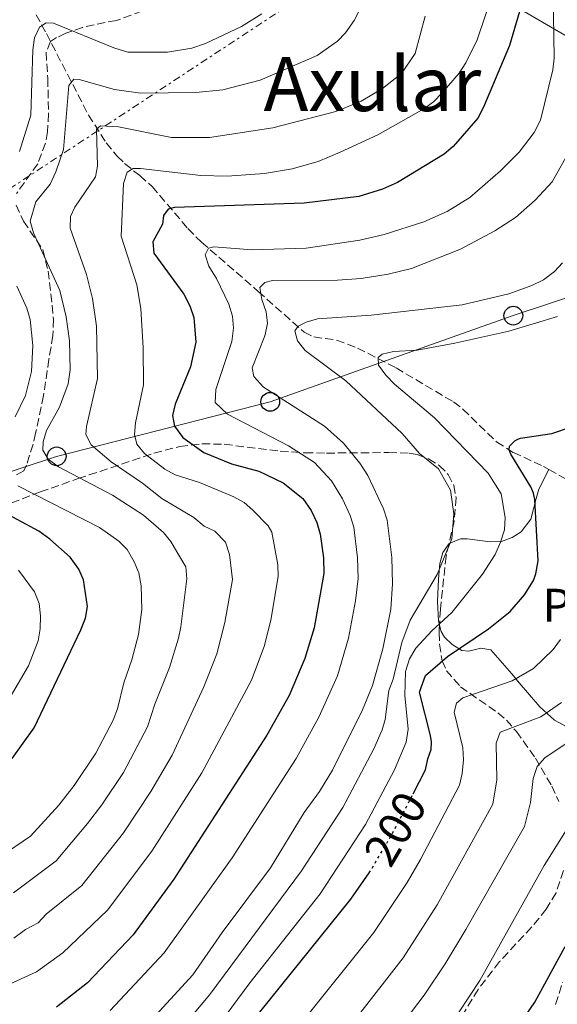
# Model space of a CAD drawing. Units: metres. Extents: x 609926 to 613348, y 4787158 to 4789526.
# Drawn here: x 610450 to 610565, y 4788705 to 4788914 of the extents above; entities that cross this region are included whole.
import ezdxf
from ezdxf.enums import TextEntityAlignment as Align

# ---------------------------------------------------------------- set-up
doc = ezdxf.new("R2010")
doc.units = ezdxf.units.M
doc.header["$MEASUREMENT"] = 0
for name, pattern in [('DGN Style 3', [2.435890702152634, 1.739921930109024, -0.6959687720436097]), ('DGN Style 5', [1.217945351076317, 0.5219765790327072, -0.6959687720436097]), ('DGN Style 7', [3.4798438602180486, 1.565929737098122, -0.6959687720436097, 0.5219765790327072, -0.6959687720436097])]:
    doc.linetypes.add(name, pattern=pattern)
for name, color, linetype, lineweight in [('Barranco lineal', 142, 'DGN Style 3', 13), ('Cota de curva de nivel directora', 7, 'Continuous', 0), ('Curva de nivel directora', 30, 'Continuous', 30), ('Curva de nivel directora no vista', 30, 'DGN Style 5', 30), ('Curva de nivel intermedia', 30, 'Continuous', 0), ('Etiqueta de uso rústico', 92, 'Continuous', 0), ('Línea de cambio de uso (parcela vista)', 92, 'Continuous', 0), ('Línea eléctrica', 6, 'DGN Style 7', 0), ('Línea telefónica', 7, 'Continuous', 0), ('Poste telefónico', 7, 'Continuous', 0), ('Senda', 7, 'DGN Style 3', 0), ('Silo', 1, 'Continuous', 0), ('Texto de rotulación de espacio menor sin especificar', 7, 'Continuous', 0), ('Zona arbolada', 92, 'DGN Style 3', 0)]:
    doc.layers.add(name, color=color, linetype=linetype, lineweight=lineweight)
doc.styles.add('Style-Arial', font='arial.ttf')

# ---------------------------------------------------------------- blocks, each defined once
blk = doc.blocks.new('5PTT')
at = {"layer": 'Silo', "color": 7, "linetype": 'Continuous', "lineweight": 30}
blk.add_circle((2.382683753967285e-05, 4.306399822235108e-05), 0.1995000005932858, dxfattribs=at)

msp = doc.modelspace()

# ---------------------------------------------------------------- linework, layer by layer
at = {"layer": 'Barranco lineal', "color": 142, "linetype": 'DGN Style 3', "lineweight": 13}
for points in [[(610452.5899999999, 4788917.25, 246.8999999999942), (610455.9800000006, 4788911.17, 244.1100000000006), (610464.9299999997, 4788893.83, 237.1100000000006), (610468.7000000002, 4788887.91, 234.4799999999959), (610471.0300000003, 4788885.08, 233.0200000000041), (610472.6100000005, 4788883.52, 231.8600000000006), (610475.8399999999, 4788880.949999999, 228.9199999999983), (610478.4600000001, 4788878.640000001, 226.8699999999953), (610486.0499999998, 4788869.710000001, 222.5399999999936), (610488.9500000002, 4788866.800000001, 220.9499999999971), (610501.0099999999, 4788856.350000001, 214.3500000000058), (610510.7599999999, 4788847.680000001, 209.3500000000058), (610512.7800000003, 4788846.680000001, 208.5), (610517.6600000003, 4788846.02, 207), (610522.1100000005, 4788844.32, 205.8099999999977), (610530.2699999996, 4788840.119999999, 204.1100000000006), (610542.4900000002, 4788832.869999999, 202.0599999999977), (610544.4699999997, 4788831.369999999, 201.7400000000052), (610551.6500000004, 4788824.380000001, 200.5599999999977), (610555.2199999997, 4788822.15, 199.6600000000035), (610561.6100000005, 4788819.180000001, 196.9499999999971), (610562.7699999996, 4788818.52, 196.3800000000047)], [(610562.7699999996, 4788818.52, 196.3800000000047), (610567.7300000006, 4788815.699999999, 193.9499999999971), (610574.54, 4788810.939999999, 190.3800000000047), (610577.79, 4788807.77, 188.3899999999994), (610581.5800000001, 4788802.710000001, 186.0599999999977), (610583.7699999996, 4788798.300000001, 185.2599999999948), (610588.4000000004, 4788775.82, 181.0800000000017)]]:
    msp.add_polyline3d(points, dxfattribs=at)
at = {"layer": 'Curva de nivel directora', "color": 30, "linetype": 'Continuous', "lineweight": 30, "flags": 128}
for points, elevation in [([(610560.5999999987, 4788929.830000003), (610554.3600000005, 4788908.600000001), (610548.8799999997, 4788895.49), (610547.6300000001, 4788893.17), (610542.4400000002, 4788887.180000001), (610540.4899999987, 4788885.550000001), (610530.6200000005, 4788879.5), (610527.3999999996, 4788878.060000001), (610522.3700000005, 4788876.5), (610510.7799999987, 4788875.11), (610483.1899999998, 4788874.150000001), (610481.86, 4788873.830000003), (610480.8299999996, 4788872.470000001), (610480.6799999998, 4788870.66), (610478.5699999997, 4788866.890000002), (610478.8099999989, 4788864.510000001), (610485.1999999993, 4788855.76), (610486.4899999991, 4788853.310000001), (610487.3099999994, 4788850.840000001), (610487.7099999995, 4788845.600000001), (610486.5800000007, 4788840.320000002), (610483.3099999983, 4788832.42), (610482.7899999998, 4788830.02), (610483.2199999989, 4788827.74), (610484.9899999992, 4788825.29), (610489.4500000007, 4788822.140000001), (610495.3299999991, 4788819.7), (610501.0899999992, 4788818.150000001), (610506.2799999993, 4788815.67), (610510.4700000002, 4788812.370000001), (610512.2400000006, 4788809.830000003), (610513.4400000009, 4788807.279999999), (610514.1600000005, 4788804.810000001), (610514.8400000001, 4788799.76), (610514.9099999993, 4788796.420000001), (610512.8699999986, 4788784.920000001), (610510.9199999997, 4788778.34), (610507.5800000002, 4788770.49), (610502.8499999985, 4788762.090000001), (610483.0599999981, 4788731.480000001), (610474.4300000002, 4788719.650000001), (610464.7299999995, 4788709.480000001), (610458.1400000004, 4788704.32)], 225), ([(610533.8899999983, 4788749.600000001), (610536.5399999992, 4788754.689999999), (610537.0099999986, 4788757.060000001), (610537.7699999985, 4788759.060000001), (610537.7999999998, 4788760.680000001), (610537.5799999986, 4788762.000000001), (610535.2499999995, 4788771.220000001), (610536.5399999992, 4788774.75), (610541.2399999998, 4788778.77), (610549.9500000003, 4788784.680000002), (610554.5500000003, 4788788.380000001), (610557.5399999988, 4788791.920000001), (610559.4599999988, 4788794.95), (610559.9599999995, 4788796.330000001), (610560.4800000002, 4788799.090000002), (610559.7499999994, 4788812.12), (610559.4599999988, 4788813.480000001), (610558.9299999991, 4788814.810000001), (610554.6500000008, 4788821.79), (610554.3099999989, 4788822.690000001), (610554.3699999992, 4788823.460000002), (610555.5499999993, 4788824.590000001), (610556.1699999986, 4788824.970000001), (610556.7400000007, 4788825.200000001), (610563.3899999983, 4788826.180000001), (610567.53, 4788827.600000001)], 200), ([(610448.7100000001, 4788757.11), (610453.3500000002, 4788763.61), (610463.3100000002, 4788784.439999999), (610464.3099999994, 4788786.95), (610464.7400000007, 4788789.440000001), (610463.8499999989, 4788795.060000001), (610462.8699999999, 4788797.350000001), (610461.0500000004, 4788799.890000002), (610456.7299999997, 4788803.720000001), (610454.3499999995, 4788805.390000001), (610439.4000000005, 4788813.439999999)], 250), ([(610499.2899999999, 4788700.680000001), (610520.6499999993, 4788727.220000002), (610524.5599999987, 4788732.82)], 200), ([(610502.4300000003, 4788589.4), (610497.2400000002, 4788599.500000001), (610492.5399999997, 4788606.420000001), (610491.3399999995, 4788608.84), (610491.0800000001, 4788611.650000001), (610491.7699999985, 4788614.720000001), (610493.6199999992, 4788618.08), (610501.8400000002, 4788628.359999999), (610511.3099999984, 4788641.800000002), (610517.4500000008, 4788649.380000002), (610525.5299999987, 4788660.15), (610535.4699999986, 4788671.100000001), (610541.3299999991, 4788678.53), (610547.0099999988, 4788686.199999999), (610551.7299999995, 4788693.7), (610559.7999999986, 4788705.33), (610566.229999999, 4788717.190000001)], 175)]:
    msp.add_lwpolyline(points, dxfattribs=dict(at, elevation=elevation))
at = {"layer": 'Curva de nivel directora no vista', "color": 30, "linetype": 'DGN Style 5', "lineweight": 30, "elevation": 200, "flags": 128}
msp.add_lwpolyline([(610524.5599999987, 4788732.82), (610524.7399999996, 4788733.08), (610529.3699999988, 4788740.930000001), (610533.8899999983, 4788749.600000001)], dxfattribs=at)
at = {"layer": 'Curva de nivel intermedia', "color": 30, "linetype": 'Continuous', "lineweight": 0, "flags": 128}
for points, elevation in [([(610469.5199999996, 4788703.619999998), (610481.0199999996, 4788715.84), (610495.4200000007, 4788736.010000001), (610509.070000001, 4788757.159999999), (610513.85, 4788765.939999999), (610517.8300000008, 4788774.720000002), (610520.1599999998, 4788782.679999999), (610521.6799999997, 4788790.59), (610522.2300000017, 4788795.34), (610522.110000001, 4788799.789999999), (610521.2800000019, 4788806.269999999), (610520.5399999998, 4788808.73), (610518.8700000001, 4788812.270000001), (610516.540000001, 4788816.119999999), (610512.9800000003, 4788819.999999999), (610507.4500000007, 4788823.58), (610494.4599999996, 4788830.300000002), (610491.8500000013, 4788832.779999998), (610491.9900000021, 4788835.51), (610495.4000000006, 4788845.699999999), (610495.7200000003, 4788848.569999999), (610495.5599999994, 4788851.07), (610494.7800000015, 4788853.679999999), (610492.1200000016, 4788859.130000001), (610490.480000001, 4788861.690000001), (610489.7500000001, 4788864.150000001), (610490.4400000008, 4788865.55), (610491.5300000015, 4788865.81), (610499.6699999999, 4788865.179999999), (610511.1800000012, 4788865.55), (610522.5899999995, 4788867.279999998), (610527.7800000019, 4788868.439999998), (610536.2100000007, 4788871.109999999), (610541.1700000005, 4788873.36), (610545.9300000014, 4788876.279999999), (610552.5000000006, 4788881.960000001), (610556.4099999999, 4788885.970000001), (610559.5999999995, 4788890.119999999), (610560.9699999997, 4788892.75), (610563.6000000006, 4788903.439999999), (610563.8799999999, 4788905.92), (610563.680000001, 4788919.619999999)], 220.0000000000002), ([(610550.9100000014, 4788919.91), (610547.5200000006, 4788909.78)], 230.0000000000002), ([(610523.6500000011, 4788918.449999998), (610521.4000000004, 4788913.92), (610519.5600000008, 4788911.289999999), (610517.8200000018, 4788909.489999999), (610513.49, 4788906.49), (610501.4300000012, 4788901.219999999), (610493.5000000007, 4788899.189999999), (610487.7000000004, 4788898.62), (610475.9900000005, 4788898.470000001), (610470.4800000007, 4788899.279999999), (610462.9400000013, 4788901.36), (610461.7900000003, 4788901.430000001), (610460.7199999996, 4788900.119999999), (610459.5900000008, 4788886.529999999), (610458.0100000006, 4788881.78), (610456.7800000012, 4788879.119999997), (610453.7400000015, 4788875.419999998), (610452.5000000009, 4788871.25), (610453.2699999998, 4788868.78), (610458.8300000009, 4788856.539999999)], 240), ([(610536.4499999997, 4788914.82), (610534.3300000008, 4788906.900000001), (610531.4100000017, 4788902.679999999), (610527.3700000005, 4788899.449999999), (610522.8900000012, 4788896.779999998), (610517.4500000008, 4788894.609999999), (610504.1200000001, 4788891.109999999), (610490.650000001, 4788889.050000001), (610482.5700000008, 4788889.09), (610471.3099999999, 4788891.310000001), (610467.4699999999, 4788891.500000001), (610466.6300000016, 4788890.81), (610466.8399999995, 4788882.980000001), (610466.4100000004, 4788880.680000001), (610462.0100000015, 4788874.24), (610461.0900000007, 4788872.279999998), (610461.0100000001, 4788869.779999999), (610464.4700000002, 4788859.970000002), (610465.7700000011, 4788854.84), (610466.6300000016, 4788848.999999999), (610466.8399999995, 4788837.87), (610464.4800000014, 4788827.689999999), (610464.3400000005, 4788825.960000001), (610465.5200000008, 4788823.75), (610469.7499999999, 4788820.179999998), (610476.4000000017, 4788815.63), (610480.5400000013, 4788812.359999999), (610487.2800000003, 4788808.359999998), (610489.4700000007, 4788806.499999999), (610491.7900000009, 4788805.449999998), (610494.0400000017, 4788803.060000001), (610494.9200000003, 4788800.5), (610495.5199999991, 4788795.119999999), (610493.9000000008, 4788786), (610492.22, 4788779.38), (610489.4400000017, 4788772.380000001), (610482.7100000016, 4788757.83), (610478.1699999997, 4788750.109999999), (610472.3400000003, 4788741.359999999), (610463.5000000001, 4788730.13), (610455.9600000009, 4788724.019999999), (610454.230000001, 4788722.21), (610451.5500000009, 4788720.769999999), (610449.0800000011, 4788718.969999999)], 235), ([(610501.7500000009, 4788915.300000001), (610497.4300000002, 4788912.63), (610489.7600000014, 4788909), (610486.9000000004, 4788908.019999999), (610481.7200000014, 4788907.179999998), (610473.3000000014, 4788907.189999999), (610470.3300000009, 4788908.079999999), (610457.4600000007, 4788913.359999998), (610455.9299999997, 4788913.42), (610454.5100000004, 4788912.529999999), (610453.4199999995, 4788910.220000001), (610453.0900000009, 4788907.679999999), (610452.6700000007, 4788893.82), (610450.3000000014, 4788886.109999999)], 245.0000000000002), ([(610547.5200000006, 4788909.78), (610545.0900000011, 4788904.9), (610543.6600000005, 4788902.71), (610540.0799999997, 4788898.539999999), (610538.2100000011, 4788896.619999999), (610536.1799999994, 4788895.159999999), (610526.4100000015, 4788889.609999999), (610518.3899999995, 4788885.92), (610513.7400000005, 4788883.99), (610508.1700000003, 4788882.380000001), (610502.2900000017, 4788881.440000001), (610494.4200000018, 4788880.859999999), (610488.8300000015, 4788881), (610476.0000000015, 4788882.48), (610474.4200000013, 4788882.49), (610473.1500000017, 4788881.699999999), (610472.3899999994, 4788879.300000001), (610471.8799999999, 4788868.13), (610475.1900000002, 4788857.759999998), (610476.0599999996, 4788852.699999998), (610476.5200000001, 4788844.340000001), (610476.640000001, 4788836.509999999), (610474.9300000009, 4788828.46), (610474.7200000008, 4788825.970000001), (610475.1900000002, 4788823.88), (610476.8100000008, 4788821.91), (610481.1300000013, 4788818.569999999), (610483.3500000008, 4788817.42), (610488.5300000019, 4788815.779999999), (610495.7800000006, 4788812.689999999), (610497.9900000013, 4788811.52), (610499.88, 4788809.890000001), (610503.0800000008, 4788806.519999999), (610503.8800000009, 4788805.23), (610505.1600000017, 4788798.279999998), (610505.2199999999, 4788795.770000001), (610503.690000001, 4788786.51), (610502.2400000005, 4788780.949999998), (610499.5800000004, 4788773.74), (610488.9900000002, 4788754.100000001), (610478.390000001, 4788737.460000001), (610468.9699999996, 4788724.890000001), (610459.4800000013, 4788715.849999999), (610453.8600000021, 4788711.77), (610439.5600000013, 4788705.279999998)], 230.0000000000002), ([(610477.6199999999, 4788700.849999999), (610487.0999999992, 4788711.169999998), (610493.350000001, 4788720.140000001), (610503.6100000005, 4788733.909999999), (610510.7699999998, 4788745.65), (610514.0100000009, 4788750.080000001), (610516.7700000012, 4788754.67), (610523.1399999993, 4788767.470000001), (610525.2500000015, 4788772.649999999), (610527.4599999998, 4788780.439999999), (610529.1900000023, 4788788.880000001), (610529.5499999998, 4788794.25), (610529.3900000011, 4788799.82), (610528.4099999998, 4788807.730000001), (610527.640000001, 4788810.189999999), (610524.2900000004, 4788817.259999999), (610522.6100000017, 4788819.87), (610519.1300000015, 4788824.140000002), (610515.0900000003, 4788827.730000001), (610502.1300000009, 4788835.99), (610500.07, 4788838.300000001), (610499.7400000015, 4788840.109999999), (610502.4100000003, 4788846.940000001), (610502.9800000002, 4788849.54), (610502.6800000007, 4788852.019999999), (610501.770000001, 4788854.67), (610501.3399999995, 4788857.189999999), (610502.4100000003, 4788858.259999999), (610504.0300000008, 4788858.680000001), (610517.8200000018, 4788858.78), (610522.8900000012, 4788859.119999999), (610528.5900000009, 4788860.009999999), (610533.5700000009, 4788861.240000002), (610543.9900000013, 4788865.3), (610551.2600000001, 4788869.23), (610555.6299999999, 4788872.039999999), (610559.860000001, 4788875.710000001), (610563.4300000007, 4788879.67), (610567.3400000001, 4788886.59)], 215), ([(610485.5300000003, 4788700.849999999), (610490.7300000014, 4788707.02), (610510.22, 4788733.25), (610518.9500000007, 4788746.690000001), (610525.5599999999, 4788759.16), (610527.3600000015, 4788763.199999999), (610528.0000000009, 4788765.409999999), (610528.7100000016, 4788771.579999999), (610529.6600000015, 4788773.99), (610531.500000001, 4788781.76), (610533.3099999994, 4788786.53), (610539.0000000001, 4788796.21), (610542.1000000003, 4788803.819999999), (610542.5700000019, 4788809.069999999), (610541.8400000011, 4788814.13), (610539.2999999997, 4788818.649999999), (610535.2800000008, 4788821.899999999), (610531.5599999992, 4788826.169999998), (610519.5800000009, 4788837.369999999), (610510.990000001, 4788843.779999999), (610509.3700000006, 4788845.850000001), (610508.8000000007, 4788847.98), (610509.450000001, 4788848.949999999), (610511.150000002, 4788849.850000001), (610513.6200000019, 4788850.519999999), (610525.0100000001, 4788851.279999998), (610544.2999999997, 4788853.509999999), (610554.2100000005, 4788855.850000001), (610559.1200000012, 4788857.59), (610561.6200000001, 4788858.84), (610563.9699999993, 4788860.609999998), (610565.6700000003, 4788862.439999999)], 210), ([(610458.8300000009, 4788856.539999999), (610460.190000002, 4788850.970000001), (610460.8700000016, 4788845.840000001), (610461.0300000003, 4788839.720000001), (610460.5900000001, 4788836.689999999), (610458.7800000017, 4788831.800000001), (610456.0000000012, 4788826.779999998), (610455.3100000005, 4788824.380000001), (610455.2500000001, 4788822.659999999), (610456.3400000009, 4788820.719999999), (610458.5200000001, 4788819.099999999), (610470.0600000004, 4788813.090000001), (610476.6000000006, 4788808.789999999), (610480.8699999999, 4788805.17), (610482.4500000001, 4788803.230000001), (610483.6900000006, 4788801.01), (610485.6100000006, 4788797.84), (610485.8000000005, 4788795.300000001), (610484.530000001, 4788785.130000001), (610484.0599999994, 4788782.679999999), (610482.1200000015, 4788776.429999999), (610479.0100000001, 4788768.65), (610477.4600000011, 4788763.829999999), (610472.3300000014, 4788754.180000001), (610467.7300000014, 4788747.3), (610464.7400000007, 4788743.289999999), (610458.0399999997, 4788735.369999999), (610448.9900000016, 4788728.569999999)], 240), ([(610449.7100000014, 4788857.470000001), (610451.8200000013, 4788852.789999999), (610452.5400000011, 4788850.369999999), (610453.0799999997, 4788844.890000001), (610452.8200000006, 4788839.350000001), (610451.5399999997, 4788834.210000001), (610449.3400000003, 4788829.73)], 245.0000000000002), ([(610490.3500000014, 4788697.519999999), (610499.2100000016, 4788709.499999999), (610514.1500000015, 4788728.369999998), (610523.7800000008, 4788743.119999998), (610529.9499999998, 4788754.689999999), (610532.4199999997, 4788760.56), (610532.8600000001, 4788763.349999999), (610532.1700000018, 4788770.52), (610532.27, 4788775.59), (610533.1500000006, 4788778.269999999), (610534.4900000017, 4788780.550000001), (610537.8800000002, 4788784.259999999), (610542.1100000015, 4788788.11), (610548.6699999995, 4788796.269999999), (610551.3700000019, 4788800.48), (610552.5000000006, 4788803.079999999), (610553.2899999997, 4788805.720000001), (610553.4800000018, 4788808.350000001), (610552.6300000002, 4788813.350000001), (610549.8800000009, 4788817.769999999), (610538.4700000006, 4788829.529999998), (610529.9200000009, 4788836.649999999), (610528.0800000012, 4788838.539999999), (610526.53, 4788840.680000001), (610526.5000000009, 4788842.3), (610527.3400000014, 4788843.04), (610529.7100000007, 4788843.609999999), (610534.7900000013, 4788843.909999999), (610542.7999999999, 4788845.349999999), (610554.2599999997, 4788847.899999999), (610564.5999999996, 4788851.029999998)], 205.0000000000002), ([(610449.9400000017, 4788815.029999998), (610467.2300000007, 4788806.189999999), (610471.3700000002, 4788803.289999999), (610473.1500000017, 4788801.539999999), (610474.6300000014, 4788798.939999999), (610475.5900000003, 4788796.579999999), (610476.1300000012, 4788793.820000002), (610476.2300000017, 4788788.759999998), (610475.5800000014, 4788783.49), (610474.1700000009, 4788778.069999999), (610472.4299999997, 4788773.17), (610471.0900000008, 4788767.689999999), (610470.140000001, 4788765.28), (610466.4999999999, 4788758.25), (610461.8700000007, 4788751.410000001), (610458.640000001, 4788747.230000001), (610452.5800000012, 4788740.609999998), (610446.1500000008, 4788736.210000002)], 245.0000000000002), ([(610448.2500000017, 4788770.119999999), (610452.1900000002, 4788776.8), (610454.2000000018, 4788782.140000001), (610454.6700000013, 4788784.679999999), (610454.7100000015, 4788787.449999998), (610454.4200000009, 4788790.019999999), (610453.4599999997, 4788792.529999999), (610450.0600000002, 4788797.140000001)], 255.0000000000001), ([(610510.2100000011, 4788700.949999999), (610525.5900000012, 4788720.189999999), (610532.6100000021, 4788730.789999999), (610535.4400000017, 4788735.65), (610543.7499999999, 4788751.439999999), (610544.3600000001, 4788753.939999999), (610544.6399999994, 4788756.86), (610544.4900000021, 4788759.380000002), (610542.6600000013, 4788766.980000001), (610543.0900000005, 4788768.900000001), (610544.5000000009, 4788770.029999999), (610554.9300000003, 4788773.640000001), (610559.5100000001, 4788776.230000001), (610563.6699999998, 4788780.31), (610565.2300000022, 4788782.439999999)], 195.0000000000002), ([(610511.8700000017, 4788689.220000002), (610531.7600000004, 4788714.779999998), (610538.9900000012, 4788726.019999999), (610550.8100000008, 4788747.439999999), (610551.7000000004, 4788752.58), (610551.5300000005, 4788760.4), (610552.3900000011, 4788762.709999999), (610561.0099999999, 4788765.990000002), (610565.410000001, 4788769.039999999)], 190), ([(610482.8800000014, 4788592.099999998), (610479.1599999998, 4788598.949999999), (610469.8500000003, 4788611.970000001), (610469.03, 4788614.49), (610469.0500000002, 4788616.989999999), (610469.8000000011, 4788619.499999999), (610471.2400000006, 4788621.75), (610483.5499999997, 4788636.609999999), (610490.2500000009, 4788645.56), (610500.3800000006, 4788658.179999999), (610506.9900000001, 4788667.48), (610509.9900000021, 4788672.24), (610514.2900000003, 4788677.720000002), (610517.4599999997, 4788682.699999999), (610524.8500000014, 4788691.84), (610536.2300000007, 4788706.880000002), (610540.7300000001, 4788713.509999999), (610545.110000001, 4788720.82), (610557.540000001, 4788742.689999999), (610558.8200000017, 4788747.779999998), (610559.3800000005, 4788752.850000001), (610560.2800000013, 4788755.4), (610561.9100000008, 4788757.300000001), (610573.1200000001, 4788764.75)], 185.0000000000002), ([(610493.6600000017, 4788592.449999999), (610490.2900000011, 4788599.850000001), (610483.3100000005, 4788612.239999999), (610482.3000000003, 4788614.890000001), (610482.040000001, 4788617.38), (610482.5199999993, 4788620), (610485.0700000019, 4788624.56), (610496.6400000012, 4788640.930000001), (610503.3400000001, 4788649.189999999), (610513.650000001, 4788663.009999999), (610516.2900000006, 4788667.399999999), (610521.6300000005, 4788673.970000001), (610524.4900000015, 4788678.220000001), (610531.3300000012, 4788686.269999999), (610534.7700000012, 4788691.289999999), (610541.3499999993, 4788699.779999998), (610548.0800000017, 4788709.960000002), (610561.7499999999, 4788734.359999998), (610569.3200000003, 4788746.5)], 180.0000000000002)]:
    msp.add_lwpolyline(points, dxfattribs=dict(at, elevation=elevation))
at = {"layer": 'Línea de cambio de uso (parcela vista)', "color": 92, "linetype": 'Continuous', "lineweight": 0}
for points in [[(610541.5379999997, 4788802.803200001, 208.4401000000071), (610543.9400000004, 4788803.76, 208.4600000000064), (610545.3799999999, 4788803.789999999, 208.4400000000023), (610550.29, 4788803.189999999, 207.8999999999942), (610552.6799999997, 4788803.26, 207.070000000007), (610554.9500000002, 4788804.060000001, 205.9199999999983), (610556.8700000001, 4788805.300000001, 204.75), (610558.9500000002, 4788807.949999999, 202.9700000000012), (610560.0199999996, 4788812.369999999, 200.8399999999965), (610560.6399999997, 4788814.359999999, 199.5599999999977), (610562.7699999996, 4788818.52, 197.0500000000029)], [(610539.5127999998, 4788785.4669, 204.0236000000004), (610539.2800000003, 4788786.34, 204.3999999999942), (610539.0599999996, 4788790.449999999, 206.1600000000035), (610539.2999999998, 4788795.210000001, 207.7899999999936), (610539.5899999999, 4788798.529999999, 208.2700000000041), (610540.2000000002, 4788800.9, 208.3800000000047), (610541.5300000003, 4788802.800000001, 208.4400000000023), (610541.5379999997, 4788802.803200001, 208.4401000000071)], [(610581.3600000005, 4788760.609999999, 179.070000000007), (610578.4000000004, 4788760.550000001, 180.6699999999983), (610571.54, 4788762, 184.0800000000017), (610567.4600000001, 4788763.369999999, 186.7899999999936), (610563.9199999999, 4788765.27, 189.7700000000041), (610560.8099999996, 4788768.130000001, 192.4100000000035), (610556.4500000002, 4788773.230000001, 195.8399999999965), (610554.8700000001, 4788775.08, 196.8300000000017), (610550.4400000004, 4788780.220000001, 198.6499999999942), (610548.29, 4788780.550000001, 199.4799999999959), (610545.7400000002, 4788779.9, 200.3500000000058), (610544.29, 4788780.09, 200.9199999999983), (610542.2300000006, 4788781.310000001, 201.8899999999994), (610540.54, 4788782.9, 202.8600000000006), (610539.8799999999, 4788784.09, 203.429999999993), (610539.5127999998, 4788785.4669, 204.0236000000004)]]:
    msp.add_polyline3d(points, dxfattribs=at)
at = {"layer": 'Línea eléctrica', "color": 6, "linetype": 'DGN Style 7', "lineweight": 0, "extrusion": (0.1686261803396784, 0.110873952911551, 0.979424411514139), "elevation": 634153.1818916826, "flags": 128}
msp.add_lwpolyline([(3666034.744052571, -3076307.543083823), (3666034.744052571, -3076443.263892471)], dxfattribs=at)
at = {"layer": 'Línea telefónica', "color": 7, "linetype": 'Continuous', "lineweight": 0}
for points in [[(610625.9400000024, 4788874.640000001, 208.3800000000047), (610593.1897951587, 4788894.517563024, 212.6416000000027), (610570.0699999996, 4788908.55, 215.6499999999942), (610529.7350436719, 4788932.057150414, 237.9575999999943), (610523.3299999975, 4788935.79, 241.5), (610501.2980761335, 4788952.170071458, 253.0051999999996), (610424.9400000017, 4789008.939999999, 292.8800000000047), (610386.4499999996, 4789034.509999999, 316.7100000000065)], [(610625.9400000024, 4788874.640000001, 208.3800000000047), (610555.199999999, 4788851.210000001, 206.8699999999953), (610503.5500000007, 4788832.9, 216.2100000000064), (610458.1600000008, 4788821.319999999, 239.1300000000047), (610395.4600000017, 4788800.590000001, 273.6000000000058), (610391.2922191859, 4788801.32420536, 274.1797999999981), (610366.8500000014, 4788805.630000001, 277.5800000000018)]]:
    msp.add_polyline3d(points, dxfattribs=at)
at = {"layer": 'Senda', "color": 7, "linetype": 'DGN Style 3', "lineweight": 0}
for points in [[(610485.4499999996, 4788919.279999999, 246.8099999999977), (610470.8500000017, 4788913.890000001, 246.8099999999977), (610468.5000000002, 4788913.49, 246.1300000000046), (610463.6799999991, 4788912.450000001, 243.9600000000063), (610460.0899999993, 4788911.240000002, 243.6100000000005), (610458.1499999969, 4788910.28, 243.2500000000001), (610456.8599999994, 4788909.470000002, 243.4199999999984), (610455.9200000007, 4788907.140000001, 243.1399999999996), (610456.2800000005, 4788901.59, 242.479999999996), (610456.4400000015, 4788894.090000001, 242.3500000000058), (610456.2299999992, 4788890.270000001, 242.3500000000058), (610455.7999999999, 4788887.83, 242.0599999999977), (610454.129999998, 4788883.440000001, 242), (610449.6399999998, 4788877.130000001, 241.6399999999995)], [(610449.5899999985, 4788874.689999999, 241.0399999999937), (610451.1000000016, 4788871.27, 240.5800000000017), (610455.2199999989, 4788865.240000002, 240.5800000000017), (610456.3699999999, 4788860.670000001, 240.5800000000017), (610457.5100000021, 4788850.440000001, 240.5800000000017), (610457.379999998, 4788846.960000004, 240.5800000000017), (610456.5100000007, 4788841.949999999, 240.5800000000017), (610455.8200000002, 4788837.180000002, 241.929999999993), (610455.3500000007, 4788834.210000001, 242.070000000007), (610453.699999999, 4788826.250000001, 241.2899999999937), (610453.1499999991, 4788823.880000002, 241.7100000000065), (610451.7699999999, 4788819.460000001, 243.8000000000029), (610451.1700000009, 4788818.220000001, 244.4900000000054), (610449.4299999997, 4788817.300000002, 246.179999999993)]]:
    msp.add_polyline3d(points, dxfattribs=at)
at = {"layer": 'Zona arbolada', "color": 92, "linetype": 'DGN Style 3', "lineweight": 0}
for points in [[(610448.5599999996, 4788811.42, 250.5500000000029), (610454.6900000004, 4788813.75, 246.7200000000012), (610462.7100000001, 4788816.58, 244.1000000000058), (610478.8300000001, 4788821.99, 239.9499999999971), (610484.3200000003, 4788823.430000001, 238.3099999999977), (610489.04, 4788823.99, 236.7899999999936), (610493.79, 4788823.880000001, 235.2400000000052), (610505.6600000003, 4788822.42, 231.1699999999983), (610510.9299999997, 4788822.050000001, 229.2400000000052), (610515.5, 4788822.01, 227.0800000000018), (610528.7000000002, 4788822.119999999, 219.4499999999971), (610533.0800000001, 4788821.970000001, 217.6199999999953), (610534.7400000002, 4788821.699999999, 217.1600000000035), (610537.1600000003, 4788820.810000001, 216.6600000000035), (610539.4600000001, 4788819.380000001, 216.2899999999936), (610541.3499999996, 4788817.470000001, 216.0099999999948), (610542.5499999998, 4788815.17, 215.8000000000029), (610543.04, 4788812.539999999, 215.6300000000047), (610542.6399999997, 4788807.57, 215.3999999999942), (610540.9199999999, 4788800.130000001, 215.070000000007), (610539.6900000004, 4788788.84, 214.25), (610539.4299999997, 4788783.890000001, 213.5399999999936), (610539.5199999996, 4788781.430000001, 212.9499999999971), (610540.0700000003, 4788777.880000001, 211.7400000000052), (610540.9800000006, 4788775.779999999, 210.8099999999977), (610543.9800000006, 4788772.369999999, 208.9199999999983), (610551.9100000003, 4788766.82, 205.0200000000041), (610553.7300000006, 4788765.289999999, 204.0399999999936), (610555.8499999996, 4788762.850000001, 202.6699999999983), (610559.8799999999, 4788757.230000001, 199.7100000000064), (610563.3700000001, 4788751.279999999, 196.75), (610564.8399999999, 4788747.960000001, 195.2200000000012)], [(610448.5599999996, 4788811.42, 250.5500000000029), (610454.6900000004, 4788813.75, 246.7200000000012), (610462.7100000001, 4788816.58, 244.1000000000058), (610478.8300000001, 4788821.99, 239.9499999999971), (610484.3200000003, 4788823.430000001, 238.3099999999977), (610489.04, 4788823.99, 236.7899999999936), (610493.79, 4788823.880000001, 235.2400000000052), (610505.6600000003, 4788822.42, 231.1699999999983), (610510.9299999997, 4788822.050000001, 229.2400000000052), (610515.5, 4788822.01, 227.0800000000018), (610528.7000000002, 4788822.119999999, 219.4499999999971), (610533.0800000001, 4788821.970000001, 217.6199999999953), (610534.7400000002, 4788821.699999999, 217.1600000000035), (610537.1600000003, 4788820.810000001, 216.6600000000035), (610539.4600000001, 4788819.380000001, 216.2899999999936), (610541.3499999996, 4788817.470000001, 216.0099999999948), (610542.5499999998, 4788815.17, 215.8000000000029), (610543.04, 4788812.539999999, 215.6300000000047), (610542.6399999997, 4788807.57, 215.3999999999942), (610541.5379999997, 4788802.803200001, 215.188599999994)], [(610541.5379999997, 4788802.803200001, 215.188599999994), (610540.9199999999, 4788800.130000001, 215.070000000007), (610539.6900000004, 4788788.84, 214.25), (610539.5127999998, 4788785.4669, 213.7661999999982)], [(610539.5127999998, 4788785.4669, 213.7661999999982), (610539.4299999997, 4788783.890000001, 213.5399999999936), (610539.5199999996, 4788781.430000001, 212.9499999999971), (610540.0700000003, 4788777.880000001, 211.7400000000052), (610540.9800000006, 4788775.779999999, 210.8099999999977), (610543.9800000006, 4788772.369999999, 208.9199999999983), (610551.9100000003, 4788766.82, 205.0200000000041), (610553.7300000006, 4788765.289999999, 204.0399999999936), (610555.8499999996, 4788762.850000001, 202.6699999999983), (610559.8799999999, 4788757.230000001, 199.7100000000064), (610563.3700000001, 4788751.279999999, 196.75), (610564.8399999999, 4788747.960000001, 195.2200000000012)], [(610565.8600000005, 4788733.300000001, 190.2899999999936), (610564.2800000003, 4788728.59, 189.0399999999936), (610562.1900000004, 4788725.130000001, 188.1699999999983), (610559.0800000001, 4788721.289999999, 187.3099999999977), (610552.2699999996, 4788713.970000001, 186.179999999993), (610547.7300000006, 4788708.050000001, 185.7599999999948), (610527.5199999996, 4788675.039999999, 184.8300000000017)], [(610565.8600000005, 4788733.300000001, 190.2899999999936), (610564.2800000003, 4788728.59, 189.0399999999936), (610562.1900000004, 4788725.130000001, 188.1699999999983), (610559.0800000001, 4788721.289999999, 187.3099999999977), (610552.2699999996, 4788713.970000001, 186.179999999993), (610547.7300000006, 4788708.050000001, 185.7599999999948), (610527.5199999996, 4788675.039999999, 184.8300000000017)], [(610564.1900000004, 4788704.880000001, 183.5299999999988), (610565.6600000003, 4788709.619999999, 183.679999999993)], [(610564.1900000004, 4788704.880000001, 183.5299999999988), (610565.6600000003, 4788709.619999999, 183.679999999993)]]:
    msp.add_polyline3d(points, dxfattribs=at)

# ---------------------------------------------------------------- block references
at = {"layer": 'Poste telefónico', "color": 7, "linetype": 'Continuous', "lineweight": 0, "xscale": 10, "yscale": 10, "zscale": 10}
for p in [(610555.199999999, 4788851.210000001, 206.8699999999953), (610503.5500000007, 4788832.9, 216.2100000000064), (610458.1600000008, 4788821.319999999, 239.1300000000047)]:
    msp.add_blockref('5PTT', p, dxfattribs=at)

# ---------------------------------------------------------------- texts
at = {"layer": 'Cota de curva de nivel directora', "color": 7, "linetype": 'Continuous', "lineweight": 0, "style": 'Style-Arial'}
msp.add_text('200', height=7.000000000000002, rotation=59.48251, dxfattribs=at).set_placement((610530.119176811, 4788742.205476156, 200), align=Align.MIDDLE_CENTER)
at = {"layer": 'Etiqueta de uso rústico', "color": 92, "linetype": 'Continuous', "lineweight": 0, "style": 'Style-Arial'}
msp.add_text('Pr', height=7.000000000000002, dxfattribs=at).set_placement((610566.2754566097, 4788789.680010001, 197.3399999999965), align=Align.MIDDLE_CENTER)
at = {"layer": 'Texto de rotulación de espacio menor sin especificar', "color": 7, "linetype": 'Continuous', "lineweight": 0, "style": 'Style-Arial'}
msp.add_text('Axular', height=11.5, dxfattribs=at).set_placement((610525.2486925726, 4788900.42001, 237.6300000000047), align=Align.MIDDLE_CENTER)

doc.saveas('drawing.dxf')
